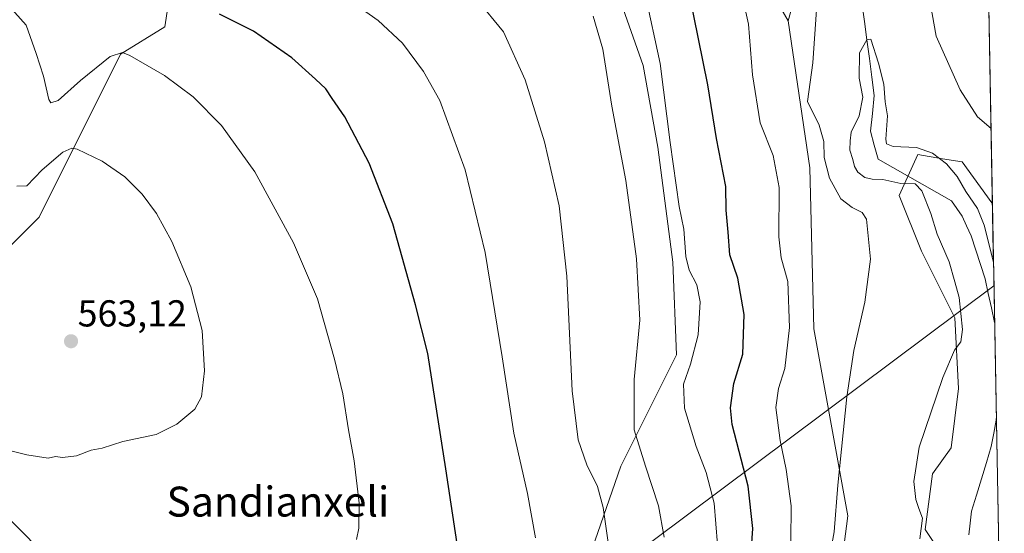
# Model space of a CAD drawing. Units: metres. Extents: x 624379 to 627830, y 4736494 to 4738869.
# Drawn here: x 627540 to 627803, y 4738097 to 4738235 of the extents above; entities that cross this region are included whole.
import ezdxf
from ezdxf.enums import TextEntityAlignment as Align

# ---------------------------------------------------------------- set-up
doc = ezdxf.new("R2010")
doc.units = ezdxf.units.M
doc.header["$MEASUREMENT"] = 0
for name, color, linetype, lineweight in [('Arbolado forestal CxS', 92, 'Continuous', 0), ('Carátula', 7, 'Continuous', 5), ('Corriente natural lineal', 142, 'Continuous', 13), ('Cultivos herbáceos CxS', 92, 'Continuous', 0), ('Curva de nivel maestra', 36, 'Continuous', 30), ('Curva de nivel normal', 36, 'Continuous', 0), ('Layer 0', 7, 'Continuous', 0), ('Municipio CxS', 142, 'Continuous', 0), ('Pastizal CxS', 92, 'Continuous', 0), ('Punto de cota en terreno', 7, 'Continuous', 0), ('Rótulo de punto de cota en terreno', 19, 'Continuous', 0), ('Texto cartográfico', 19, 'Continuous', 0)]:
    doc.layers.add(name, color=color, linetype=linetype, lineweight=lineweight)
doc.styles.add('Arial', font='txt', dxfattribs={"height": 0.2})

# ---------------------------------------------------------------- blocks, each defined once
blk = doc.blocks.new('*U151')
at = {"layer": 'Cultivos herbáceos CxS', "color": 92, "linetype": 'Continuous', "lineweight": 0}
for points in [[(627758.6221, 4738283.8677, 512.7772), (627744.8301, 4738234.3009, 516.8037), (627728.8907, 4738262.0557, 518.3312)], [(627698.1691, 4738245.2005, 531.9369), (627706.0967, 4738222.3955, 531.2612), (627710.0603, 4738200.5835, 530.6512), (627714.0235, 4738169.8459, 530.8338), (627715.0141, 4738145.0605, 530.2952), (627700.1479, 4738115.3159, 536.8138), (627690.2359, 4738086.5629, 541.5706), (627670.4161, 4738063.7581, 544.4772), (627651.5857, 4738053.8435, 546.0904), (627624.8287, 4738052.8527, 546.2142), (627599.0621, 4738061.7761, 547.9131), (627577.2591, 4738070.7005, 549.2616), (627548.5205, 4738089.5387, 553.1318), (627523.7453, 4738114.3259, 557.56), (627510.8623, 4738132.1731, 560.3013), (627509.9917, 4738146.9571, 562.9181), (627544.8443, 4738181.8307, 562.8065), (627566.6285, 4738225.4231, 555.4754), (627578.4243, 4738232.7217, 552.8839), (627580.6569, 4738247.3847, 548.5842)]]:
    blk.add_polyline3d(points, dxfattribs=at)
blk = doc.blocks.new('*U157')
at = {"layer": 'Pastizal CxS', "color": 92, "linetype": 'Continuous', "lineweight": 0}
for points in [[(627758.23, 4738082.15, 513.78), (627760.8, 4738102.07, 513.36), (627751.68, 4738152, 516.64), (627750.64, 4738195.07, 516.75), (627744.83, 4738234.3, 516.8), (627758.62, 4738283.87, 512.78)], [(627796.8, 4738324.57, 523.79), (627799.38, 4738185.43, 511.42), (627799.25, 4738185.71, 511.36), (627791.32, 4738196.62, 511.56), (627786.07, 4738197.49, 510.04), (627779.43, 4738198.6, 508.86), (627774.48, 4738187.69, 511.94), (627780.42, 4738172.82, 512), (627789.34, 4738154.97, 509.73), (627790.33, 4738136.14, 508.22), (627788.35, 4738120.27, 507.24), (627783.39, 4738113.33, 508.26), (627781.41, 4738098.46, 507.54), (627789.34, 4738086.56, 505.7)]]:
    blk.add_polyline3d(points, dxfattribs=at)
blk = doc.blocks.new('*U161')
at = {"layer": 'Arbolado forestal CxS', "color": 92, "linetype": 'Continuous', "lineweight": 0}
blk.add_polyline3d([(627789.34, 4738086.56, 505.7), (627781.41, 4738098.46, 507.54), (627783.39, 4738113.33, 508.26), (627788.35, 4738120.27, 507.24), (627790.33, 4738136.14, 508.22), (627789.34, 4738154.97, 509.73), (627780.42, 4738172.82, 512), (627774.48, 4738187.69, 511.94), (627779.43, 4738198.6, 508.86), (627786.07, 4738197.49, 510.04), (627791.32, 4738196.62, 511.56), (627799.25, 4738185.71, 511.36), (627799.38, 4738185.43, 511.42), (627801.64, 4738063.83, 511.3)], dxfattribs=at)
blk = doc.blocks.new('*U177')
at = {"layer": 'Pastizal CxS', "color": 92, "linetype": 'Continuous', "lineweight": 0}
for points in [[(627799.38, 4738185.43, 511.42), (627799.25, 4738185.71, 511.36), (627791.32, 4738196.62, 511.56), (627786.07, 4738197.49, 510.04), (627779.43, 4738198.6, 508.86), (627774.48, 4738187.69, 511.94), (627780.42, 4738172.82, 512), (627789.34, 4738154.97, 509.73), (627790.33, 4738136.14, 508.22), (627788.35, 4738120.27, 507.24), (627783.39, 4738113.33, 508.26), (627781.41, 4738098.46, 507.54), (627789.34, 4738086.56, 505.7), (627786.37, 4738074.66, 504.66), (627778.44, 4738059.79, 504.05), (627770.51, 4738051.86, 504.28), (627770.51, 4738035, 503.74), (627773.48, 4738014.18, 502.53), (627782.4, 4737997.33, 505.91), (627794.29, 4737993.36, 503.19), (627799.25, 4737984.44, 502.68), (627793.3, 4737975.51, 502.52), (627782.22, 4737968.91, 505.61), (627784.53, 4737919.39, 506.05), (627791.29, 4737895.73, 501.12), (627794.2, 4737857.95, 500.14)], [(627801.64, 4738063.83, 511.3), (627794.29, 4738049.88, 509.46), (627782.4, 4738041.94, 504.76), (627785.37, 4738029.05, 504.63), (627799.25, 4738015.17, 504.83), (627802.56, 4738014.16, 505.01)]]:
    blk.add_polyline3d(points, dxfattribs=at)
blk = doc.blocks.new('*U186')
at = {"layer": 'Arbolado forestal CxS', "color": 92, "linetype": 'Continuous', "lineweight": 0}
for points in [[(627799.38, 4738185.43, 511.42), (627799.25, 4738185.71, 511.36), (627791.32, 4738196.62, 511.56), (627786.07, 4738197.49, 510.04), (627779.43, 4738198.6, 508.86), (627774.48, 4738187.69, 511.94), (627780.42, 4738172.82, 512), (627789.34, 4738154.97, 509.73), (627790.33, 4738136.14, 508.22), (627788.35, 4738120.27, 507.24), (627783.39, 4738113.33, 508.26), (627781.41, 4738098.46, 507.54), (627789.34, 4738086.56, 505.7), (627786.37, 4738074.66, 504.66), (627778.44, 4738059.79, 504.05), (627770.51, 4738051.86, 504.28), (627770.51, 4738035, 503.74), (627773.48, 4738014.18, 502.53), (627782.4, 4737997.33, 505.91), (627794.29, 4737993.36, 503.19), (627799.25, 4737984.44, 502.68), (627793.3, 4737975.51, 502.52), (627782.22, 4737968.91, 505.61), (627784.53, 4737919.39, 506.05), (627791.29, 4737895.73, 501.12), (627794.2, 4737857.95, 500.14)], [(627801.64, 4738063.83, 511.3), (627794.29, 4738049.88, 509.46), (627782.4, 4738041.94, 504.76), (627785.37, 4738029.05, 504.63), (627799.25, 4738015.17, 504.83), (627802.56, 4738014.16, 505.01)]]:
    blk.add_polyline3d(points, dxfattribs=at)
blk = doc.blocks.new('*U200')
at = {"layer": 'Curva de nivel normal', "color": 36, "linetype": 'Continuous', "lineweight": 0}
blk.add_polyline3d([(627799.67, 4738169.82, 510), (627797.19, 4738179.76, 510), (627795.42, 4738184.21, 510), (627792.31, 4738188.71, 510), (627789.93, 4738192.76, 510), (627787.14, 4738196.09, 510), (627783.37, 4738198.98, 510), (627779.1, 4738200.46, 510), (627772.92, 4738200.75, 510), (627771.11, 4738201.51, 510), (627770.94, 4738202.69, 510), (627771.33, 4738208.96, 510), (627770.76, 4738212.67, 510), (627770.43, 4738217.43, 510), (627768.99, 4738223.02, 510), (627766.9, 4738229.45, 510), (627765.84, 4738229.28, 510), (627763.92, 4738225.75, 510), (627763.81, 4738218.97, 510), (627764.77, 4738213.93, 510), (627763.79, 4738208.99, 510), (627761.64, 4738204.61, 510), (627761.37, 4738202.23, 510), (627761.29, 4738199.79, 510), (627762.14, 4738197.31, 510), (627762.57, 4738195.41, 510), (627763.43, 4738193.93, 510), (627765.34, 4738192.47, 510), (627767.32, 4738192.02, 510), (627770.11, 4738191.97, 510), (627774.96, 4738190.86, 510), (627778.74, 4738190.77, 510), (627780.57, 4738188.93, 510), (627782.93, 4738182.82, 510), (627784.67, 4738177.31, 510), (627787.85, 4738169.9, 510), (627789.32, 4738164.62, 510), (627790.51, 4738160.42, 510), (627791.37, 4738151.84, 510), (627790.97, 4738148.55, 510), (627789.24, 4738146.38, 510), (627786.1, 4738139.04, 510), (627779.86, 4738120.45, 510), (627778.42, 4738111.26, 510), (627778.96, 4738106.42, 510), (627779.74, 4738104.05, 510), (627780.69, 4738101.49, 510), (627780.03, 4738095.96, 510)], dxfattribs=at)
blk = doc.blocks.new('*U201')
at = {"layer": 'Curva de nivel normal', "color": 36, "linetype": 'Continuous', "lineweight": 0}
blk.add_polyline3d([(627725.94, 4738094.39, 530), (627725.08, 4738105.44, 530), (627723, 4738113.64, 530), (627720.29, 4738120.62, 530), (627717.21, 4738130.85, 530), (627716.89, 4738137.26, 530), (627718.79, 4738142.63, 530), (627720.84, 4738150.48, 530), (627721.39, 4738159.25, 530), (627720.46, 4738163.84, 530), (627718.39, 4738167.68, 530), (627717.52, 4738171.4, 530), (627717.01, 4738178.68, 530), (627715.72, 4738184.74, 530), (627713.36, 4738201.79, 530), (627710.66, 4738222.89, 530), (627706.68, 4738241.51, 530)], dxfattribs=at)
blk = doc.blocks.new('*U208')
at = {"layer": 'Curva de nivel normal', "color": 36, "linetype": 'Continuous', "lineweight": 0}
blk.add_polyline3d([(627711.72, 4738096.35, 535), (627710.23, 4738104.75, 535), (627706.73, 4738115.34, 535), (627703.7, 4738125.09, 535), (627703.76, 4738138.52, 535), (627705.24, 4738154.39, 535), (627704.35, 4738170.78, 535), (627701.48, 4738191.67, 535), (627697.8, 4738211.5, 535), (627695.39, 4738226.77, 535), (627692.79, 4738235.58, 535)], dxfattribs=at)
blk = doc.blocks.new('*U210')
at = {"layer": 'Curva de nivel normal', "color": 36, "linetype": 'Continuous', "lineweight": 0}
blk.add_polyline3d([(627629.57, 4738095.77, 555), (627630.25, 4738098.76, 555), (627630.27, 4738105.42, 555), (627628.95, 4738116.79, 555), (627627.48, 4738125.04, 555), (627625.91, 4738134.7, 555), (627623.71, 4738143.91, 555), (627619.22, 4738160.05, 555), (627612.76, 4738175.03, 555), (627602.47, 4738193.96, 555), (627593.56, 4738206.38, 555), (627585.96, 4738213.98, 555), (627578.38, 4738219.68, 555), (627569.06, 4738225.11, 555), (627567.1, 4738225.83, 555), (627563.82, 4738224.79, 555), (627555.9, 4738218.4, 555), (627549.94, 4738213.02, 555), (627548.01, 4738212.4, 555), (627547.43, 4738213.3, 555), (627546.04, 4738219.52, 555), (627544.06, 4738225.61, 555), (627541.42, 4738233.18, 555), (627536.86, 4738238.24, 555)], dxfattribs=at)
blk = doc.blocks.new('*U211')
at = {"layer": 'Curva de nivel normal', "color": 36, "linetype": 'Continuous', "lineweight": 0}
blk.add_polyline3d([(627677.37, 4738096.2, 545), (627675.25, 4738108.08, 545), (627671.64, 4738124.17, 545), (627668.53, 4738144.52, 545), (627663.93, 4738172.46, 545), (627658.64, 4738194.52, 545), (627651.83, 4738213.08, 545), (627647.45, 4738220.75, 545), (627641.91, 4738228.32, 545), (627635.38, 4738234.46, 545), (627630.55, 4738237.78, 545)], dxfattribs=at)
blk = doc.blocks.new('*U219')
at = {"layer": 'Curva de nivel normal', "color": 36, "linetype": 'Continuous', "lineweight": 0}
blk.add_polyline3d([(627697.26, 4738091.86, 540), (627695.5, 4738104.31, 540), (627693.96, 4738109.88, 540), (627691.1, 4738115.7, 540), (627688.8, 4738122.34, 540), (627687.19, 4738135.46, 540), (627685.78, 4738166.15, 540), (627683.71, 4738184.86, 540), (627679.82, 4738201.96, 540), (627674.59, 4738218.61, 540), (627668.88, 4738231.36, 540), (627661.86, 4738240.02, 540)], dxfattribs=at)
blk = doc.blocks.new('*U223')
at = {"layer": 'Curva de nivel normal', "color": 36, "linetype": 'Continuous', "lineweight": 0}
blk.add_polyline3d([(627524.08, 4738122.74, 560), (627541.6, 4738118.34, 560), (627547.28, 4738117.5, 560), (627549.21, 4738117.9, 560), (627551.14, 4738117.63, 560), (627554.89, 4738118.07, 560), (627558.77, 4738119.64, 560), (627561.73, 4738120.2, 560), (627567.22, 4738121.96, 560), (627576.09, 4738123.82, 560), (627581.6, 4738126.53, 560), (627586.42, 4738130.6, 560), (627588.2, 4738133.85, 560), (627589.06, 4738140.83, 560), (627588.44, 4738151.58, 560), (627585.41, 4738163.23, 560), (627580.26, 4738175.41, 560), (627576.21, 4738182.83, 560), (627572.35, 4738188.03, 560), (627567.71, 4738192.66, 560), (627561.72, 4738196.87, 560), (627555.03, 4738200.06, 560), (627553.6, 4738200.33, 560), (627551.17, 4738199.28, 560), (627545.71, 4738194.55, 560), (627541.56, 4738190.21, 560), (627538.92, 4738190.12, 560)], dxfattribs=at)
blk = doc.blocks.new('*U229')
at = {"layer": 'Curva de nivel maestra', "color": 36, "linetype": 'Continuous', "lineweight": 30}
blk.add_polyline3d([(627656.72, 4738092.86, 550), (627653.46, 4738114.67, 550), (627648.61, 4738145.44, 550), (627645.37, 4738158.48, 550), (627639.34, 4738180.13, 550), (627632.97, 4738196.3, 550), (627626.46, 4738208.66, 550), (627623.13, 4738213.62, 550), (627621.4, 4738216.2, 550), (627618.66, 4738218.7, 550), (627612.35, 4738224.43, 550), (627602.12, 4738231.59, 550), (627593.05, 4738236.08, 550)], dxfattribs=at)
blk = doc.blocks.new('*U232')
at = {"layer": 'Curva de nivel maestra', "color": 36, "linetype": 'Continuous', "lineweight": 30}
blk.add_polyline3d([(627734.83, 4738089.64, 525), (627735.46, 4738098.68, 525), (627734.17, 4738110.02, 525), (627729.87, 4738126.48, 525), (627729.44, 4738130.92, 525), (627730.37, 4738137.47, 525), (627732.75, 4738145.26, 525), (627733.06, 4738155.84, 525), (627731.38, 4738165.54, 525), (627729.32, 4738171.83, 525), (627728.85, 4738177.9, 525), (627728.34, 4738183.73, 525), (627728.25, 4738190.09, 525), (627725.7, 4738202.93, 525), (627723.39, 4738217.23, 525), (627718.4, 4738241.9, 525)], dxfattribs=at)
blk = doc.blocks.new('5PATER')
at = {"layer": 'Carátula', "linetype": 'Continuous', "lineweight": 5}
h = blk.add_hatch(color=250, dxfattribs=at)
edge = h.paths.add_edge_path()
edge.add_ellipse((0, 0.01), major_axis=(-1.33, -1.34), ratio=0.999422, start_angle=0, end_angle=360)

msp = doc.modelspace()

# ---------------------------------------------------------------- linework, layer by layer
at = {"layer": 'Arbolado forestal CxS', "color": 92, "linetype": 'Continuous', "lineweight": 0}
msp.add_polyline3d([(627799.38, 4738185.43, 511.42), (627801.64, 4738063.83, 511.3)], dxfattribs=at)
at = {"layer": 'Corriente natural lineal', "color": 142, "linetype": 'Continuous', "lineweight": 13}
for points in [[(627764.54, 4738239.13, 511.17), (627765.2, 4738234.18, 510.9), (627765.86, 4738229.22, 510.37), (627766.53, 4738224.27, 509.57), (627767.19, 4738219.31, 509.5), (627767.85, 4738214.36, 509.53), (627767.35, 4738209.61, 509.55), (627766.85, 4738204.86, 509.61), (627767.85, 4738201.11, 509.6), (627768.85, 4738197.36, 509.46), (627772.77, 4738195.13, 509.44), (627776.69, 4738192.9, 509.32), (627780.62, 4738190.68, 509.24), (627784.54, 4738188.45, 508.82), (627788.46, 4738186.22, 508.5), (627791.28, 4738182.17, 508.18), (627792.5, 4738179.54, 508.11), (627793.72, 4738176.9, 508.28), (627794.96, 4738173.06, 508.25), (627796.19, 4738169.23, 508.48), (627797.43, 4738165.39, 508.63), (627798.28, 4738161.52, 508.62), (627799.12, 4738157.64, 508.47), (627799.97, 4738153.77, 508.05)], [(627800.43, 4738128.75, 507.12), (627800.43, 4738128.71, 507.11), (627800.36, 4738127.65, 507.11), (627799.73, 4738124.14, 507.13), (627799.09, 4738120.63, 506.86), (627797.76, 4738116.3, 506.41), (627796.43, 4738111.97, 506.06), (627795.1, 4738107.64, 506.74), (627793.77, 4738103.31, 506.42), (627793.42, 4738100.15, 506.21), (627793.08, 4738096.98, 505.99)]]:
    msp.add_polyline3d(points, dxfattribs=at)
at = {"layer": 'Cultivos herbáceos CxS', "color": 92, "linetype": 'Continuous', "lineweight": 0}
for points in [[(627722.17, 4738376.24, 514.78), (627723.94, 4738361.2, 514.18), (627734.84, 4738345.34, 513.36), (627745.74, 4738330.47, 513.49), (627755.65, 4738310.64, 512.05), (627758.62, 4738283.87, 512.78), (627744.83, 4738234.3, 516.8)], [(627744.83, 4738234.3, 516.8), (627728.89, 4738262.06, 518.33)], [(627698.17, 4738245.2, 531.94), (627706.1, 4738222.4, 531.26), (627710.06, 4738200.58, 530.65), (627714.02, 4738169.85, 530.83), (627715.01, 4738145.06, 530.3), (627700.15, 4738115.32, 536.81), (627690.24, 4738086.56, 541.57), (627670.42, 4738063.76, 544.48), (627651.59, 4738053.84, 546.09), (627624.83, 4738052.85, 546.21), (627599.06, 4738061.78, 547.91), (627577.26, 4738070.7, 549.26), (627548.52, 4738089.54, 553.13), (627523.75, 4738114.33, 557.56), (627510.86, 4738132.17, 560.3), (627509.99, 4738146.96, 562.92), (627544.84, 4738181.83, 562.81), (627566.63, 4738225.42, 555.48), (627578.42, 4738232.72, 552.88), (627580.66, 4738247.38, 548.58)]]:
    msp.add_polyline3d(points, dxfattribs=at)
at = {"layer": 'Curva de nivel normal', "color": 36, "linetype": 'Continuous', "lineweight": 0}
for points in [[(627745.52, 4738095.27, 520), (627745.63, 4738104.72, 520), (627744.36, 4738114.43, 520), (627742.68, 4738122.2, 520), (627741.54, 4738130.99, 520), (627742.26, 4738136.09, 520), (627744, 4738141.42, 520), (627745.18, 4738152.42, 520), (627744.74, 4738164.66, 520), (627742.96, 4738171.02, 520), (627742.34, 4738176.59, 520), (627742.47, 4738189.83, 520), (627740.84, 4738198.38, 520), (627737.39, 4738207.05, 520), (627735.32, 4738219.86, 520), (627734.26, 4738233.42, 520), (627731.7, 4738245.2, 520)], [(627781.78, 4738244.78, 515), (627784.39, 4738230.24, 515), (627790.8, 4738215.92, 515), (627795.4, 4738208.65, 515), (627799.01, 4738205.53, 515)], [(627755.56, 4738089.02, 515), (627757.16, 4738097.8, 515), (627758.08, 4738110.25, 515), (627760.52, 4738133.91, 515), (627762.41, 4738146.22, 515), (627765.36, 4738159.2, 515), (627766.85, 4738170.64, 515), (627765.8, 4738181.32, 515), (627764.64, 4738183.08, 515), (627761.92, 4738184.42, 515), (627758.94, 4738186.78, 515), (627755.92, 4738192.28, 515), (627754.46, 4738197.8, 515), (627754.35, 4738202.08, 515), (627753.09, 4738206.41, 515), (627749.99, 4738212.75, 515), (627751.4, 4738223.08, 515), (627752.39, 4738237.3, 515)]]:
    msp.add_polyline3d(points, dxfattribs=at)
at = {"layer": 'Layer 0', "linetype": 'Continuous', "lineweight": 0}
msp.add_lwpolyline([(627799.79, 4738163.49), (627654.53, 4738054.84)], dxfattribs=at)
at = {"layer": 'Municipio CxS', "color": 142, "linetype": 'Continuous', "lineweight": 0}
msp.add_polyline3d([(627798.42, 4738237.43, 517.35), (627798.51, 4738232.43, 517.16), (627798.6, 4738227.43, 516.96), (627798.7, 4738222.44, 516.7), (627798.79, 4738217.44, 516.34), (627798.88, 4738212.44, 515.79), (627798.97, 4738207.45, 515.11), (627799.07, 4738202.45, 514.3), (627799.16, 4738197.46, 513.18), (627799.25, 4738192.46, 512.04), (627799.35, 4738187.46, 511.01), (627799.44, 4738182.47, 510.7), (627799.53, 4738177.47, 510.51), (627799.62, 4738172.48, 509.99), (627799.72, 4738167.48, 509.58), (627799.81, 4738162.48, 509.07), (627799.9, 4738157.49, 508.59), (627799.99, 4738152.49, 508.03), (627800.09, 4738147.5, 508.02), (627800.18, 4738142.5, 507.73), (627800.27, 4738137.5, 507.62), (627800.36, 4738132.51, 507.34), (627800.46, 4738127.51, 507.11), (627800.55, 4738122.51, 507.06), (627800.64, 4738117.52, 506.76), (627800.73, 4738112.52, 507.4), (627800.83, 4738107.53, 508.64), (627800.92, 4738102.53, 508.05), (627801.01, 4738097.53, 507.86), (627801.1, 4738092.54, 507.96)], dxfattribs=at)
at = {"layer": 'Pastizal CxS', "color": 92, "linetype": 'Continuous', "lineweight": 0}
for points in [[(627722.17, 4738376.24, 514.78), (627723.94, 4738361.2, 514.18), (627734.84, 4738345.34, 513.36), (627745.74, 4738330.47, 513.49), (627755.65, 4738310.64, 512.05), (627758.62, 4738283.87, 512.78), (627744.83, 4738234.3, 516.8)], [(627796.8, 4738324.57, 523.79), (627799.38, 4738185.43, 511.42)], [(627728.89, 4738262.06, 518.33), (627744.83, 4738234.3, 516.8), (627750.64, 4738195.07, 516.75), (627751.68, 4738152, 516.64), (627760.8, 4738102.07, 513.36), (627758.23, 4738082.15, 513.78), (627765.16, 4738035.23, 506.1), (627757.27, 4738007.14, 508.23), (627727.8, 4738013.6, 519.34), (627711.83, 4737990.35, 521.21), (627731.75, 4737930.6, 513.92), (627739.01, 4737897.18, 511.43), (627740.49, 4737859.41, 510.23), (627731.78, 4737847.78, 511.19)], [(627744.83, 4738234.3, 516.8), (627728.89, 4738262.06, 518.33)], [(627580.66, 4738247.38, 548.58), (627578.42, 4738232.72, 552.88), (627566.63, 4738225.42, 555.48), (627544.84, 4738181.83, 562.81), (627509.99, 4738146.96, 562.92), (627510.86, 4738132.17, 560.3), (627523.75, 4738114.33, 557.56), (627548.52, 4738089.54, 553.13), (627577.26, 4738070.7, 549.26), (627599.06, 4738061.78, 547.91), (627624.83, 4738052.85, 546.21), (627651.59, 4738053.84, 546.09), (627670.42, 4738063.76, 544.48), (627690.24, 4738086.56, 541.57), (627700.15, 4738115.32, 536.81), (627715.01, 4738145.06, 530.3), (627714.02, 4738169.85, 530.83), (627710.06, 4738200.58, 530.65), (627706.1, 4738222.4, 531.26), (627698.17, 4738245.2, 531.94)], [(627698.17, 4738245.2, 531.94), (627706.1, 4738222.4, 531.26), (627710.06, 4738200.58, 530.65), (627714.02, 4738169.85, 530.83), (627715.01, 4738145.06, 530.3), (627700.15, 4738115.32, 536.81), (627690.24, 4738086.56, 541.57), (627670.42, 4738063.76, 544.48), (627651.59, 4738053.84, 546.09), (627624.83, 4738052.85, 546.21), (627599.06, 4738061.78, 547.91), (627577.26, 4738070.7, 549.26), (627548.52, 4738089.54, 553.13), (627523.75, 4738114.33, 557.56), (627510.86, 4738132.17, 560.3), (627509.99, 4738146.96, 562.92), (627544.84, 4738181.83, 562.81), (627566.63, 4738225.42, 555.48), (627578.42, 4738232.72, 552.88), (627580.66, 4738247.38, 548.58)], [(627744.83, 4738234.3, 516.8), (627750.64, 4738195.07, 516.75), (627751.68, 4738152, 516.64), (627760.8, 4738102.07, 513.36), (627758.23, 4738082.15, 513.78), (627765.16, 4738035.23, 506.1), (627757.27, 4738007.14, 508.23), (627727.8, 4738013.6, 519.34), (627711.83, 4737990.35, 521.21), (627731.75, 4737930.6, 513.92), (627739.01, 4737897.18, 511.43), (627740.49, 4737859.41, 510.23)], [(627744.83, 4738234.3, 516.8), (627750.64, 4738195.07, 516.75), (627751.68, 4738152, 516.64), (627760.8, 4738102.07, 513.36), (627758.23, 4738082.15, 513.78), (627765.16, 4738035.23, 506.1), (627757.27, 4738007.14, 508.23), (627727.8, 4738013.6, 519.34), (627711.83, 4737990.35, 521.21), (627731.75, 4737930.6, 513.92), (627739.01, 4737897.18, 511.43), (627740.49, 4737859.41, 510.23)]]:
    msp.add_polyline3d(points, dxfattribs=at)

# ---------------------------------------------------------------- block references
at = {"layer": 'Arbolado forestal CxS', "color": 92, "linetype": 'Continuous', "lineweight": 0}
for name in ['*U161', '*U186']:
    msp.add_blockref(name, (0, 0), dxfattribs=at)
at = {"layer": 'Cultivos herbáceos CxS', "color": 92, "linetype": 'Continuous', "lineweight": 0}
msp.add_blockref('*U151', (0, 0), dxfattribs=at)
at = {"layer": 'Curva de nivel maestra', "color": 36, "linetype": 'Continuous', "lineweight": 30}
for name in ['*U229', '*U232']:
    msp.add_blockref(name, (0, 0), dxfattribs=at)
at = {"layer": 'Curva de nivel normal', "color": 36, "linetype": 'Continuous', "lineweight": 0}
for name in ['*U210', '*U223', '*U211', '*U219', '*U201', '*U208', '*U200']:
    msp.add_blockref(name, (0, 0), dxfattribs=at)
at = {"layer": 'Pastizal CxS', "color": 92, "linetype": 'Continuous', "lineweight": 0}
for name in ['*U157', '*U177']:
    msp.add_blockref(name, (0, 0), dxfattribs=at)
at = {"layer": 'Punto de cota en terreno', "linetype": 'Continuous', "lineweight": 0}
msp.add_blockref('5PATER', (627553.39, 4738148.72, 563.12), dxfattribs=at)

# ---------------------------------------------------------------- texts
at = {"layer": 'Rótulo de punto de cota en terreno', "color": 19, "linetype": 'Continuous', "lineweight": 0, "style": 'Arial'}
msp.add_text('563,12', height=7, dxfattribs=at).set_placement((627555.15, 4738150.48), align=Align.BOTTOM_LEFT)
at = {"layer": 'Texto cartográfico', "color": 19, "linetype": 'Continuous', "lineweight": 0, "style": 'Arial'}
msp.add_text('Sandianxeli', height=8, dxfattribs=at).set_placement((627608.61, 4738105.88), align=Align.MIDDLE_CENTER)

doc.saveas('drawing.dxf')
